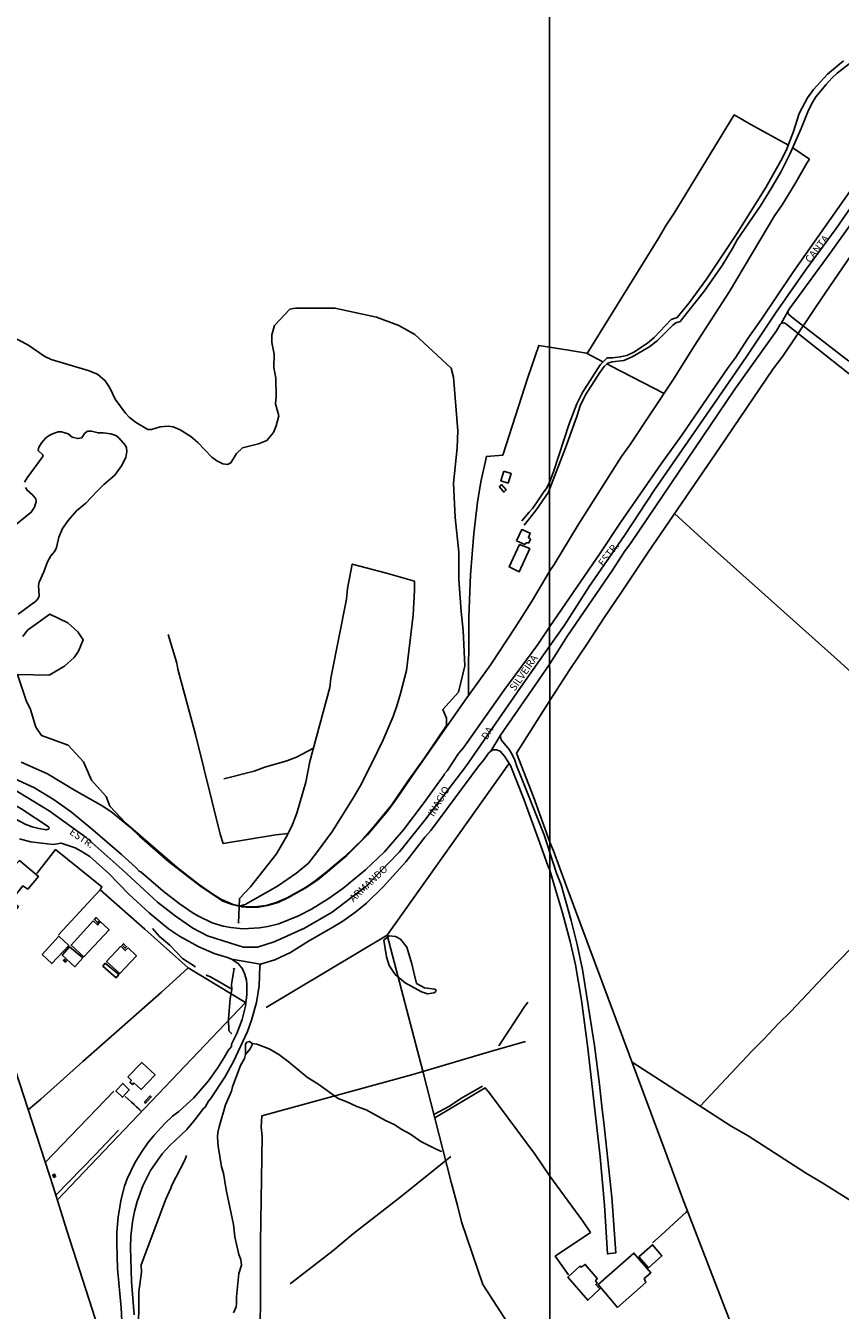
# Model space of a CAD drawing. Units: millimetres. Extents: x 195184 to 197594, y 1654894 to 1657669.
# Drawn here: x 196450 to 196730, y 1656050 to 1656492 of the extents above; entities that cross this region are included whole.
import ezdxf
from ezdxf.enums import TextEntityAlignment as Align

# ---------------------------------------------------------------- set-up
doc = ezdxf.new("R2010")
doc.units = ezdxf.units.MM
for name, color, linetype in [('IMAGEM', 7, 'Continuous'), ('V-BANHADO', 102, 'Continuous'), ('V-BUEIRO', 5, 'Continuous'), ('V-CANTEIRO', 110, 'Continuous'), ('V-EDIFICACAO', 2, 'Continuous'), ('V-EIXO_DE_LOGRADOURO', 3, 'Continuous'), ('V-LAGOA', 150, 'Continuous'), ('V-LOTE', 1, 'Continuous'), ('V-NOME_DOS_LOGRADOUROS', 7, 'Continuous'), ('V-QUADRA', 2, 'Continuous'), ('V-REFERENCIA', 42, 'Continuous'), ('V-TESTADA', 5, 'Continuous'), ('V-VALETA', 173, 'Continuous'), ('X-LIMITE_1000', 7, 'Continuous')]:
    doc.layers.add(name, color=color, linetype=linetype)
picture_1 = doc.add_image_def('image1.jpg', size_in_pixel=(4016, 4623))

# ---------------------------------------------------------------- blocks, each defined once
blk = doc.blocks.new('305')
at = {"color": 0, "linetype": 'ByBlock', "lineweight": -2, "const_width": 0.05}
blk.add_lwpolyline([(0.73, 0.39, 0.60863), (-0.73, 0.38)], format="xyb", dxfattribs=at)

msp = doc.modelspace()

# ---------------------------------------------------------------- linework, layer by layer
at = {"layer": 'V-BANHADO'}
for points in [[(196448.7, 1656281.5), (196450.27, 1656283.67), (196458, 1656289.27), (196464.16, 1656286.24), (196467.6, 1656283.19), (196469.37, 1656280.35), (196467.85, 1656276.43), (196466.33, 1656274.34), (196463.03, 1656271.28), (196457.71, 1656268.21), (196446.86, 1656268.42), (196449.8, 1656259.52), (196451.26, 1656256.41), (196453.08, 1656250.28), (196455.04, 1656247.4), (196464.27, 1656244.11), (196469.53, 1656238.34), (196472.28, 1656232.12), (196472.28, 1656232.12), (196477.29, 1656226.43), (196478.66, 1656223.13), (196484.12, 1656217.33), (196501.81, 1656202), (196509.12, 1656196.29), (196514.04, 1656192.84), (196517.03, 1656190.96), (196521.07, 1656189.25), (196523.69, 1656188.72), (196526.34, 1656188.49), (196529.42, 1656188.55), (196532.42, 1656188.98), (196535.86, 1656189.93), (196539.62, 1656191.53), (196546.15, 1656195.3), (196549.32, 1656197.39), (196553.02, 1656200.31), (196559.36, 1656205.69), (196565.81, 1656211.92), (196569.2, 1656215.71), (196575.53, 1656223.52), (196581.16, 1656231.75), (196587.03, 1656239.9), (196594.56, 1656250.84), (196594.57, 1656253.39), (196593.29, 1656256.44), (196598.63, 1656262.34), (196598.63, 1656262.34), (196600.87, 1656271.43), (196600.29, 1656283.63), (196599.53, 1656290.12), (196598.71, 1656301.18), (196598.72, 1656310.58), (196597.48, 1656322.48), (196596.87, 1656334.26), (196598.15, 1656346.42), (196598.39, 1656352.27), (196596.91, 1656370.73), (196596.07, 1656373.88), (196583.59, 1656385.42), (196578.13, 1656388.56), (196570.43, 1656391.45), (196556.09, 1656394.59), (196542.47, 1656394.51), (196540.61, 1656394.2), (196535.28, 1656388.58), (196534.41, 1656385.41), (196534.42, 1656382.67), (196535.22, 1656378.68), (196535.08, 1656374.08), (196535.7, 1656370.39), (196535.9, 1656364.09), (196535.65, 1656361.63), (196536.83, 1656357.44), (196535.91, 1656354), (196535, 1656351.72), (196532.66, 1656348.95), (196529.84, 1656347.87), (196524.32, 1656346.48), (196522.24, 1656344.5), (196520.25, 1656341.27), (196519.14, 1656340.74), (196517.54, 1656340.93), (196515.49, 1656341.97), (196513.67, 1656343.27), (196508.88, 1656348.28), (196506.48, 1656350.34), (196502.86, 1656352.66), (196500.37, 1656353.74), (196498.72, 1656353.97), (196495.92, 1656353.66), (196492.97, 1656352.74), (196491.65, 1656352.75), (196487.48, 1656355.29), (196485.28, 1656357), (196483.96, 1656358.44), (196480.44, 1656363.25), (196478.59, 1656367.11), (196477.02, 1656369.56), (196474.38, 1656371.84), (196471.16, 1656373.06), (196458.45, 1656376.89), (196456.2, 1656377.87), (196450.34, 1656381.92), (196444.63, 1656384.85)], [(196449.22, 1656334.64), (196450.09, 1656336.17), (196455.54, 1656343.47), (196455.49, 1656344.08), (196453.88, 1656345.59), (196454.13, 1656346.71), (196455.2, 1656348.35), (196456.42, 1656349.78), (196457.71, 1656350.71), (196458.86, 1656351.31), (196460.8, 1656352.01), (196461.94, 1656351.96), (196464.24, 1656351.24), (196465.66, 1656350.18), (196467.54, 1656349.62), (196468.95, 1656349.95), (196469.92, 1656351.37), (196470.89, 1656352.19), (196472.29, 1656352.24), (196474.57, 1656351.6), (196476.29, 1656351.64), (196478.95, 1656351.28), (196480.71, 1656350.72), (196481.65, 1656349.9), (196483.94, 1656347.27), (196484.33, 1656346.49), (196484.5, 1656345.15), (196484.13, 1656343.12), (196482.6, 1656340.24), (196480.31, 1656337.01), (196476.54, 1656333.85), (196473.99, 1656331.36), (196470.38, 1656327.44), (196467.16, 1656324.74), (196464.22, 1656321.49), (196462.35, 1656318.71), (196461.03, 1656315.75), (196460.27, 1656312.12), (196459.69, 1656310.88), (196458.24, 1656309.3), (196457.19, 1656307.19), (196455.91, 1656303.8), (196454.27, 1656300.27), (196454.03, 1656299.07), (196454.27, 1656295.47), (196453.88, 1656294.64), (196453.15, 1656293.64), (196447.07, 1656289.24)], [(196445.98, 1656319.85), (196451.56, 1656324.27), (196452.68, 1656326.08), (196453.29, 1656328.04), (196453.16, 1656328.92), (196451.99, 1656330.32), (196450.19, 1656331.86), (196449.59, 1656332.82)]]:
    msp.add_lwpolyline(points, dxfattribs=at)
msp.add_lwpolyline([(196586.94, 1656160.55), (196584.21, 1656162.1), (196583.34, 1656165.45), (196582.6, 1656168.87), (196580.87, 1656174.55), (196578.7, 1656177.3), (196576.9, 1656178.27), (196574.73, 1656178.46), (196572.94, 1656177.03), (196573.8, 1656171.25), (196574.73, 1656168.29), (196576.84, 1656165.17), (196580.3, 1656162.29), (196585.9, 1656159.18), (196587.93, 1656158.5), (196590.22, 1656158.87), (196590.88, 1656159.38), (196590.91, 1656159.79), (196590.53, 1656160.18), (196586.94, 1656160.55)], close=True, dxfattribs=at)
at = {"layer": 'V-CANTEIRO'}
msp.add_lwpolyline([(196451.91, 1656216), (196454.19, 1656215.4), (196456.78, 1656215.01), (196457.64, 1656215.33), (196457.7, 1656215.75), (196457.41, 1656216.09), (196448.29, 1656222.11), (196444.35, 1656224.43), (196439.29, 1656227.06), (196437.5, 1656227.4), (196437.48, 1656226.87), (196437.91, 1656226.24), (196442.64, 1656221.59), (196446.21, 1656218.61), (196449.45, 1656216.92), (196451.91, 1656216)], close=True, dxfattribs=at)
at = {"layer": 'V-EDIFICACAO'}
for points in [[(196614.25, 1656338.38), (196613.27, 1656335.08), (196615.73, 1656334.32), (196616.72, 1656337.68), (196614.25, 1656338.38)], [(196613.48, 1656333.87), (196612.72, 1656333.05), (196614.27, 1656331.16), (196615.1, 1656331.99), (196613.48, 1656333.87)], [(196618.56, 1656314.44), (196621.48, 1656313.14), (196621.95, 1656313.82), (196622.89, 1656313.73), (196623.46, 1656314.98), (196622.74, 1656315.57), (196623.28, 1656317.15), (196620.42, 1656318.34), (196618.56, 1656314.44)], [(196619.59, 1656313.23), (196616.09, 1656305.47), (196619.56, 1656303.8), (196623.16, 1656311.79), (196619.59, 1656313.23)], [(196437.77, 1656195), (196437.77, 1656195), (196437.18, 1656195.29), (196435.49, 1656193), (196436.25, 1656192.14), (196434.94, 1656190.29), (196436.62, 1656188.98), (196438.24, 1656190.68), (196444.62, 1656185.56), (196447.14, 1656188.61), (196444.71, 1656190.81), (196448.68, 1656195.76), (196450.35, 1656194.61), (196454.01, 1656198.96), (196447.51, 1656204.42), (196446.74, 1656203.61), (196445.68, 1656204.14), (196437.77, 1656195)], [(196473.87, 1656184.81), (196473.87, 1656184.81), (196473.27, 1656184.09), (196474.4, 1656183.04), (196475.01, 1656183.71), (196473.87, 1656184.81)], [(196472.81, 1656183.61), (196465.29, 1656175.3), (196469.65, 1656171.31), (196478.34, 1656180.62), (196475.32, 1656183.41), (196474.32, 1656182.28), (196472.81, 1656183.61)], [(196455.26, 1656172.07), (196458.6, 1656168.96), (196464.47, 1656175.22), (196460.99, 1656178.43), (196455.26, 1656172.07)], [(196482.34, 1656174.95), (196477.5, 1656169.67), (196482.04, 1656165.5), (196487.77, 1656171.57), (196484.89, 1656174.37), (196483.9, 1656173.44), (196482.34, 1656174.95)], [(196483.31, 1656175.77), (196483.31, 1656175.77), (196482.83, 1656175.26), (196483.87, 1656174.24), (196484.35, 1656174.73), (196483.31, 1656175.77)], [(196464.73, 1656174.76), (196464.73, 1656174.76), (196462.21, 1656171.84), (196466.55, 1656167.88), (196469.29, 1656170.91), (196464.73, 1656174.76)], [(196462.98, 1656170.42), (196462.64, 1656170.07), (196463.27, 1656169.45), (196463.64, 1656169.8), (196462.98, 1656170.42)], [(196476.98, 1656169.15), (196476.21, 1656168.05), (196480.76, 1656164.05), (196481.66, 1656165.18), (196476.98, 1656169.15)], [(196484.84, 1656129.93), (196486.01, 1656128.7), (196485.49, 1656128.09), (196486.35, 1656127.29), (196486.87, 1656127.85), (196489.37, 1656125.64), (196494.17, 1656130.62), (196489.65, 1656134.96), (196484.84, 1656129.93)], [(196480.65, 1656125.19), (196482.97, 1656122.95), (196485.3, 1656125.49), (196483.06, 1656127.68), (196480.65, 1656125.19)], [(196490.51, 1656121.35), (196490.93, 1656120.87), (196492.84, 1656123.06), (196492.47, 1656123.41), (196490.51, 1656121.35)], [(196459.36, 1656095.36), (196459.94, 1656095.63), (196459.59, 1656096.51), (196459.01, 1656096.29), (196459.36, 1656095.36)], [(196659.02, 1656069.31), (196659.02, 1656069.31), (196646.68, 1656058.5), (196653.42, 1656050.63), (196663.17, 1656059.2), (196662.6, 1656060.51), (196664.87, 1656062.55), (196659.02, 1656069.31)], [(196660.72, 1656068.05), (196664.01, 1656064.25), (196668.65, 1656068.41), (196665.45, 1656072.16), (196660.72, 1656068.05)], [(196640.88, 1656064.46), (196640.44, 1656064.79), (196636.33, 1656061.04), (196643.14, 1656053.09), (196647.35, 1656056.97), (196645.92, 1656058.53), (196646.37, 1656059), (196645.83, 1656059.79), (196646.41, 1656060.58), (196642.26, 1656065.43), (196640.88, 1656064.46)]]:
    msp.add_lwpolyline(points, close=True, dxfattribs=at)
at = {"layer": 'V-EIXO_DE_LOGRADOURO'}
msp.add_lwpolyline([(196444.51, 1656229.61), (196457.73, 1656221.57), (196470.47, 1656212.33), (196482.83, 1656201.33), (196495, 1656190.05), (196501.06, 1656185.43), (196507.17, 1656181.18), (196512.18, 1656178.5), (196520.2, 1656176.01), (196524.64, 1656174.63), (196529.41, 1656174.63), (196535.14, 1656176.48), (196545.63, 1656181.1), (196555.18, 1656186.65), (196566.73, 1656195.53), (196578.37, 1656207.37), (196587.05, 1656218.29), (196601.18, 1656236.79), (196620.74, 1656265.1), (196630.06, 1656278.29), (196635.12, 1656285.47), (196643.62, 1656298.74), (196655.75, 1656316.28), (196666.18, 1656331.97), (196676.69, 1656347.29), (196687.2, 1656362.47), (196697.63, 1656377.65), (196707.84, 1656392.83), (196718.13, 1656407.64), (196728.64, 1656421.93), (196738.56, 1656436.22)], dxfattribs=at)
at = {"layer": 'V-LAGOA'}
msp.add_lwpolyline([(196525.35, 1656137.71), (196525.35, 1656141.22), (196525.79, 1656141.94), (196526.68, 1656142.15), (196527.66, 1656141.44), (196527.66, 1656140.93), (196526.95, 1656139.56), (196525.35, 1656137.71)], close=True, dxfattribs=at)
at = {"layer": 'V-LOTE'}
for points in [[(196712.08, 1656450.73), (196699.28, 1656457.73), (196693.57, 1656461.07), (196672.86, 1656427.28), (196670.14, 1656423.12), (196667.38, 1656418.44), (196642.92, 1656378.9)], [(196719.48, 1656445.81), (196713.78, 1656449.76)], [(196630.05, 1656304.17), (196631.56, 1656306.28), (196639.86, 1656319.96), (196654.73, 1656343.45), (196657.47, 1656347.27), (196672.64, 1656370.05), (196679.76, 1656381.4), (196691.89, 1656400.22), (196707.48, 1656426.31), (196710.03, 1656430.1), (196714.43, 1656437.21), (196718.53, 1656444.41), (196719.48, 1656445.81)], [(196630.06, 1656259.45), (196636.93, 1656270.12), (196642.94, 1656278.96), (196648.69, 1656287.88), (196654.78, 1656296.74), (196663.9, 1656310.6), (196688.62, 1656346.59), (196706.96, 1656373.61), (196710.3, 1656378.02), (196724.83, 1656399.73), (196742.52, 1656425.51)], [(196602.13, 1656261.26), (196602.19, 1656288.24), (196602.81, 1656302.72), (196603.94, 1656317.02), (196605.19, 1656327.71), (196606.32, 1656334.8), (196608.25, 1656343.51), (196613.89, 1656343.99), (196622.47, 1656370.72), (196626.25, 1656381.74), (196630.02, 1656381.09)], [(196648.34, 1656376.09), (196642.74, 1656378.99), (196636.47, 1656380.05), (196630.02, 1656381.09)], [(196669.42, 1656365.21), (196650.92, 1656374.67), (196649.56, 1656375.52)], [(196933.82, 1656090.66), (196909.18, 1656112.61), (196898.64, 1656122.26), (196884.82, 1656134.45), (196878.23, 1656140.59), (196858.04, 1656158.74), (196752.9, 1656252.32), (196743.64, 1656260.74), (196736.73, 1656266.61), (196730.2, 1656272.62), (196682.39, 1656315.23), (196672.98, 1656323.82)], [(196448.02, 1656238.3), (196457.2, 1656234.3), (196466.46, 1656228.61), (196476.18, 1656223.09), (196479.37, 1656220.92), (196485.81, 1656215.7), (196488.86, 1656212.83), (196498.83, 1656204.13), (196509.82, 1656195.62), (196517.46, 1656190.45), (196520.68, 1656189.23), (196524.06, 1656188.45), (196526.87, 1656188.21), (196529.78, 1656188.4), (196532.93, 1656188.89), (196536.56, 1656189.99), (196540.13, 1656191.64), (196545.9, 1656194.92), (196550.16, 1656197.79), (196553.56, 1656200.48), (196560.24, 1656206.2), (196567.27, 1656213.3), (196574.25, 1656221.42), (196577.34, 1656225.61), (196583.09, 1656234.08), (196600.97, 1656259.64), (196609.72, 1656271.84), (196618.2, 1656284.57), (196623.72, 1656293.5), (196630.05, 1656304.17)], [(196630.06, 1656259.45), (196618.56, 1656241.39)], [(196618.56, 1656241.39), (196624.5, 1656226.34), (196630.08, 1656210.74)], [(196574.12, 1656178.72), (196616.01, 1656237.72)], [(196681.84, 1656119.91), (196699.68, 1656138.77), (196703.8, 1656142.92), (196708.8, 1656148.38), (196713.05, 1656152.47), (196726.19, 1656166.36), (196745.42, 1656186.18), (196748.86, 1656189.55), (196753.71, 1656194.68), (196756.78, 1656197.65), (196783.51, 1656225.08)], [(196640.06, 1656005.74), (196693.67, 1656041.82), (196675.74, 1656088.26), (196669.72, 1656104.7), (196635.66, 1656195.78), (196631.31, 1656207.77), (196630.08, 1656210.74)], [(196459.93, 1656208.27), (196453.44, 1656199.95)], [(196505.6, 1656167.45), (196490.71, 1656180.81), (196475.23, 1656194.32), (196475.9, 1656195.41), (196459.93, 1656208.27)], [(196475.23, 1656194.32), (196460.97, 1656178.82)], [(196574.12, 1656178.72), (196532.42, 1656153.78)], [(196630.13, 1656021.72), (196622.95, 1656033.8), (196606.99, 1656058.55), (196599.64, 1656080.04), (196598.34, 1656085.63), (196596.11, 1656093.73), (196586.37, 1656131.87), (196574.12, 1656178.72)], [(196450.43, 1656118.59), (196454.88, 1656122.32), (196469.33, 1656135.28), (196496.44, 1656159.15), (196505.6, 1656167.45)], [(196505.6, 1656167.45), (196525.36, 1656155.58)], [(196658.38, 1656135.02), (196692.55, 1656113.01), (196698.35, 1656109.62), (196718.1, 1656096.97), (196724.12, 1656093.37), (196762.59, 1656069.15), (196784.86, 1656090.44), (196837.19, 1656139.71), (196857.59, 1656159.14)], [(196525.36, 1656155.58), (196460.51, 1656087.5)], [(196440.23, 1656149.83), (196459.05, 1656092.19), (196463.76, 1656077.1), (196480.12, 1656026.45), (196479.3, 1656023.35), (196464.22, 1656003.54)], [(196456.35, 1656100.45), (196479.96, 1656125.02)], [(196489.51, 1656117.95), (196488.62, 1656118.92), (196487.75, 1656119.68), (196486.93, 1656120.44), (196486.11, 1656121.2), (196483.87, 1656123.23)], [(196590.47, 1656115.81), (196607.8, 1656126.23), (196609.41, 1656124.28), (196625, 1656103.26), (196630.11, 1656095.8)], [(196459.96, 1656089.28), (196473.5, 1656103.1), (196481.56, 1656111.58)], [(196636.49, 1656061.81), (196631.97, 1656068.19), (196644.07, 1656076.42), (196641.45, 1656080.24), (196630.11, 1656095.8)], [(196665.48, 1656072.87), (196668.37, 1656075.5), (196671.26, 1656078.13), (196674.15, 1656080.76), (196677.04, 1656083.39), (196677.47, 1656083.78)]]:
    msp.add_lwpolyline(points, dxfattribs=at)
at = {"layer": 'V-QUADRA'}
for points in [[(196744.26, 1656450.15), (196713.8, 1656406.76), (196702.95, 1656390.7), (196698.28, 1656384.06), (196693.87, 1656377.3), (196691.48, 1656374.06), (196675.48, 1656350.79), (196668.46, 1656340.98), (196654.41, 1656320.74), (196647.47, 1656310.22), (196630.05, 1656284.97), (196625.95, 1656278.73), (196614.25, 1656262.9), (196600.22, 1656243.05), (196598.65, 1656241.2), (196594.79, 1656235.34), (196593.73, 1656234.13), (196593.71, 1656233.89), (196586.47, 1656223.9), (196579.72, 1656215.01), (196573.2, 1656207.46), (196566.63, 1656201.17), (196558.78, 1656194.75), (196553.73, 1656191.2), (196548.02, 1656187.7), (196543.52, 1656185.43), (196536.78, 1656182.66), (196532.99, 1656181.73), (196530.17, 1656181.26), (196524.37, 1656180.96), (196520.27, 1656181.33), (196517.59, 1656181.8), (196513.79, 1656182.97), (196509.08, 1656185.23), (196506.96, 1656186.51), (196502.5, 1656189.6), (196496.85, 1656194.01), (196489.43, 1656200.36), (196488.68, 1656200.79), (196487.54, 1656202.05), (196482.67, 1656206.54), (196472.78, 1656215.02), (196465.37, 1656221.04), (196459.39, 1656225.35), (196452.69, 1656229.41), (196442.91, 1656233.87)], [(196447.55, 1656211.93), (196451.27, 1656210.87), (196459.15, 1656209.95), (196461.8, 1656210.45), (196466.63, 1656208.76), (196468.74, 1656207.68), (196471.68, 1656205.84), (196478.28, 1656199.92), (196485.16, 1656192.88), (196492.13, 1656186.46), (196498.82, 1656180.93), (196502.59, 1656178.39), (196508.97, 1656174.87), (196514.5, 1656172.4), (196519.11, 1656171.05), (196520.45, 1656170.44), (196530.5, 1656168.8), (196535.42, 1656170.27), (196540.8, 1656172.78), (196546.98, 1656176.7), (196555.38, 1656181.47), (196558.78, 1656183.57), (196563.28, 1656186.73), (196566.95, 1656189.79), (196572.66, 1656195.32), (196580.46, 1656203.95), (196587.19, 1656212.54), (196589.14, 1656214.78), (196605.67, 1656237.04), (196607.48, 1656239.18), (196609, 1656241.32), (196609.72, 1656242.06), (196613.08, 1656247.54), (196625.04, 1656264.77), (196630.06, 1656272.08), (196636.2, 1656281.71), (196651.67, 1656304.32), (196655.82, 1656310.75), (196658.13, 1656313.93), (196693.8, 1656366.69), (196708.09, 1656386.75), (196709.41, 1656388.92), (196709.78, 1656389.26), (196712.06, 1656393.36), (196712.46, 1656394.17), (196726.24, 1656412.99), (196739.71, 1656431.81)]]:
    msp.add_lwpolyline(points, dxfattribs=at)
at = {"layer": 'V-REFERENCIA'}
for points in [[(196620.43, 1656321.37), (196622.92, 1656324.29), (196624.11, 1656325.64), (196625.47, 1656327.48), (196627.81, 1656330.98), (196629.05, 1656332.65), (196630.04, 1656334.87), (196631.3, 1656338.22), (196636.69, 1656354.74), (196639.36, 1656361.6), (196641.34, 1656365.46), (196647.47, 1656375.08), (196649.81, 1656377.49), (196651.77, 1656377.45), (196654.33, 1656377.78), (196656.65, 1656378.3), (196659.01, 1656379.41), (196663.77, 1656382.53), (196665.99, 1656384.43), (196671.85, 1656390.64), (196673.96, 1656391.3), (196678.06, 1656396.42), (196683.98, 1656404.53), (196694.64, 1656420.39), (196704.48, 1656436.01), (196710.16, 1656446.27), (196711.69, 1656449.43), (196714.03, 1656455.35), (196715.96, 1656461.54), (196718.83, 1656466.97), (196720.91, 1656469.84), (196725.71, 1656475.04), (196731.15, 1656479.63)], [(196621.2, 1656319.79), (196625.3, 1656324.86), (196629.65, 1656331.21), (196630.04, 1656332.49), (196635.45, 1656346.49), (196639.38, 1656357.22), (196640.55, 1656360.92), (196642.42, 1656364.69), (196647.28, 1656372.39), (196648.82, 1656374.49), (196650.07, 1656375.58), (196651.6, 1656376.09), (196655.54, 1656376.53), (196658.47, 1656377.79), (196664.16, 1656381.13), (196667.02, 1656383.29), (196672.42, 1656388.7), (196673.44, 1656389.48), (196675.01, 1656389.97), (196683.34, 1656400.47), (196689.42, 1656409.26), (196693.01, 1656415.08), (196694.56, 1656418.01), (196702.65, 1656429.81), (196706.28, 1656435.71), (196709.68, 1656441.63), (196712.71, 1656447.5), (196716.66, 1656456.38), (196718.92, 1656462.13), (196720.14, 1656464.76), (196721.68, 1656467.24), (196725.21, 1656471.57), (196727.18, 1656473.7), (196729.04, 1656475.38), (196733.2, 1656478.67)], [(196712.06, 1656393.36), (196712.23, 1656392.52), (196713.88, 1656391.07), (196733.01, 1656376.25)], [(196709.78, 1656389.26), (196710.69, 1656389.53), (196711.23, 1656389.27), (196743.74, 1656363.53)], [(196609.72, 1656242.06), (196610.53, 1656242.48), (196611.74, 1656242.56), (196613.01, 1656242.08), (196614.51, 1656240.31), (196616.6, 1656237.09), (196621.09, 1656225.5), (196626.56, 1656210.74), (196629.51, 1656202.31), (196630.08, 1656201.14), (196632.09, 1656194.42), (196634.45, 1656186.45), (196637.11, 1656176.5), (196638.89, 1656168.54), (196641.02, 1656156.32), (196643.22, 1656139.84), (196647.45, 1656102.45), (196648.91, 1656085.85), (196649.89, 1656069.04), (196652.79, 1656069.38), (196651.43, 1656088.52), (196648.73, 1656114.27), (196648.09, 1656118.68), (196647.19, 1656127.3), (196645.52, 1656140.7), (196641.3, 1656166.97), (196639.54, 1656175.49), (196637.45, 1656183.79), (196633.94, 1656196.05), (196632.43, 1656200.07), (196630.08, 1656207.21), (196628.11, 1656213.23), (196618.66, 1656237.14), (196618.07, 1656239), (196617.15, 1656240.96), (196616.13, 1656242.61), (196613.37, 1656246.01), (196613.08, 1656246.96), (196613.08, 1656247.54)], [(196520.45, 1656170.44), (196522.77, 1656168.95), (196524.26, 1656167.17), (196525.09, 1656165.21), (196525.69, 1656163.24), (196525.81, 1656161.71), (196525.73, 1656158.3), (196525.33, 1656154.33), (196524.16, 1656149.65), (196522.3, 1656144.93), (196520.53, 1656141.24), (196520.45, 1656140.44), (196519.31, 1656139.09), (196517.99, 1656136.6), (196515.7, 1656132.95), (196512.55, 1656128.57), (196507.55, 1656122.71), (196502.4, 1656118.06), (196500.21, 1656116.47), (196497.68, 1656114), (196493.89, 1656109.93), (196491.72, 1656107.24), (196489.47, 1656104.03), (196487.21, 1656100.33), (196484.54, 1656094.89), (196483.63, 1656092.29), (196482.5, 1656087.82), (196481.44, 1656081.73), (196481.04, 1656076.48), (196480.96, 1656072.64), (196481.23, 1656064.02), (196482.47, 1656050.46), (196482.72, 1656045.99)], [(196486.98, 1656048.04), (196486.02, 1656059.58), (196485.67, 1656071.28), (196485.78, 1656075.05), (196486.39, 1656080.04), (196487.08, 1656083.64), (196487.97, 1656087.03), (196489.93, 1656092.4), (196492.61, 1656097.69), (196496.59, 1656103.45), (196499.24, 1656106.33), (196505.11, 1656111.84), (196507.89, 1656115.12), (196510.84, 1656119.11), (196511.4, 1656119.55), (196512.56, 1656121.54), (196513.27, 1656122.38), (196518.14, 1656129.82), (196521.17, 1656135.24), (196525.97, 1656145.53), (196527.41, 1656149.46), (196529.07, 1656155.54), (196530, 1656161.33), (196530.25, 1656168.06), (196530.5, 1656168.8)]]:
    msp.add_lwpolyline(points, dxfattribs=at)
at = {"layer": 'V-TESTADA'}
for points in [[(196630.05, 1656304.17), (196631.56, 1656306.28), (196639.86, 1656319.96), (196654.73, 1656343.45), (196657.47, 1656347.27), (196672.64, 1656370.05), (196679.76, 1656381.4), (196691.89, 1656400.22), (196707.48, 1656426.31), (196710.03, 1656430.1), (196714.43, 1656437.21), (196718.53, 1656444.41), (196719.48, 1656445.81)], [(196630.06, 1656259.45), (196636.93, 1656270.12), (196642.94, 1656278.96), (196648.69, 1656287.88), (196654.78, 1656296.74), (196663.9, 1656310.6), (196688.62, 1656346.59), (196706.96, 1656373.61), (196710.3, 1656378.02), (196724.83, 1656399.73), (196742.52, 1656425.51)], [(196448.02, 1656238.3), (196457.2, 1656234.3), (196466.46, 1656228.61), (196476.18, 1656223.09), (196479.37, 1656220.92), (196485.81, 1656215.7), (196488.86, 1656212.83), (196498.83, 1656204.13), (196509.82, 1656195.62), (196517.46, 1656190.45), (196520.68, 1656189.23), (196524.06, 1656188.45), (196526.87, 1656188.21), (196529.78, 1656188.4), (196532.93, 1656188.89), (196536.56, 1656189.99), (196540.13, 1656191.64), (196545.9, 1656194.92), (196550.16, 1656197.79), (196553.56, 1656200.48), (196560.24, 1656206.2), (196567.27, 1656213.3), (196574.25, 1656221.42), (196577.34, 1656225.61), (196583.09, 1656234.08), (196600.97, 1656259.64), (196609.72, 1656271.84), (196618.2, 1656284.57), (196623.72, 1656293.5), (196630.05, 1656304.17)], [(196630.06, 1656259.45), (196618.56, 1656241.39)], [(196574.12, 1656178.72), (196616.01, 1656237.72)], [(196505.6, 1656167.45), (196490.71, 1656180.81), (196475.23, 1656194.32), (196475.9, 1656195.41), (196459.93, 1656208.27)], [(196574.12, 1656178.72), (196532.42, 1656153.78)], [(196505.6, 1656167.45), (196525.36, 1656155.58)]]:
    msp.add_lwpolyline(points, dxfattribs=at)
at = {"layer": 'V-VALETA'}
for points in [[(196522.94, 1656182.85), (196523.28, 1656191.4), (196527.06, 1656195.41), (196535.96, 1656206.69), (196539.75, 1656213.25), (196541.48, 1656216.79), (196543.04, 1656220.71), (196546.08, 1656231.38), (196547.48, 1656238.45), (196554.35, 1656263.92), (196554.74, 1656267.18), (196560.05, 1656294.4), (196560.46, 1656298.01), (196562, 1656306.4), (196573.91, 1656303.29), (196583.44, 1656300.55), (196583.47, 1656297.51), (196583, 1656288.88), (196580.71, 1656269.87), (196578.73, 1656261.94), (196577.57, 1656258), (196576.16, 1656254.04), (196572.68, 1656245.98), (196568.97, 1656238.15), (196564.79, 1656230.07), (196562.54, 1656226.17), (196555.23, 1656214.55), (196549.73, 1656207.02), (196546.96, 1656203.49), (196542.96, 1656200.22), (196536.36, 1656195.58), (196525.19, 1656189.34), (196523.1, 1656188.67)], [(196498.68, 1656282.26), (196501.71, 1656272.31), (196501.99, 1656270.25)], [(196501.99, 1656270.25), (196508.11, 1656247.74), (196516.62, 1656213.46), (196517.58, 1656210.27), (196535.7, 1656213.24), (196539.98, 1656213.72)], [(196517.86, 1656232.52), (196528.31, 1656235.23), (196531.99, 1656236.52), (196539.59, 1656238.72), (196542.83, 1656240.03), (196548.72, 1656243.04)], [(196508.06, 1656167.85), (196503.63, 1656170.72), (196499.26, 1656175.28), (196495.74, 1656178.28), (196493.32, 1656181.04)], [(196520.56, 1656144.72), (196519.62, 1656145.76), (196519.42, 1656149.85), (196520.03, 1656156.88), (196520.56, 1656160.08), (196520.49, 1656161.76), (196521.44, 1656167.35)], [(196511.73, 1656164.91), (196513.21, 1656164.42), (196517.8, 1656161.75), (196520.56, 1656160.17)], [(196612.56, 1656140.68), (196616.14, 1656146.08), (196621.28, 1656154), (196622.49, 1656155.64)], [(196527.7, 1656141.42), (196529.22, 1656141.26), (196533.42, 1656139.56), (196536.76, 1656137.63), (196540.03, 1656135.24), (196546.68, 1656129.72), (196550.19, 1656127.56), (196557.27, 1656122.52), (196560.23, 1656121.38), (196563.64, 1656119.77), (196566.82, 1656118.6), (196573.46, 1656114.93), (196576.49, 1656113.56), (196579.08, 1656111.89), (196582.09, 1656110.25), (196585.73, 1656107.69), (196590.32, 1656105.45), (196592.42, 1656104.35), (196592.87, 1656104.31)], [(196529.15, 1656003.57), (196529.92, 1656017.09), (196529.91, 1656023.53), (196530.39, 1656039.45), (196530.53, 1656058.32), (196530.46, 1656073.04), (196531.05, 1656109.38), (196530.76, 1656112.69), (196530.94, 1656116.55), (196582.94, 1656130.8), (196610.05, 1656138.86), (196621.73, 1656142.15)], [(196521.21, 1656048.77), (196522.1, 1656050.79), (196522.25, 1656051.93), (196522.18, 1656054.28), (196523, 1656062.28), (196523.96, 1656065.12), (196523.73, 1656067.12), (196523.02, 1656068.85), (196521.64, 1656074.93), (196521.16, 1656079.11), (196518.62, 1656091.09), (196517.68, 1656096.83), (196517, 1656098.95), (196515.94, 1656106.08), (196515.7, 1656109.26), (196515.78, 1656110.83), (196516.2, 1656112.73), (196518.48, 1656120.32), (196520.47, 1656124.99), (196520.87, 1656126.54), (196523.58, 1656133.85), (196524.98, 1656136.26), (196525.35, 1656137.68)], [(196590.43, 1656117.1), (196595.53, 1656119.88), (196599.47, 1656122.49), (196603.43, 1656124.84), (196606.85, 1656126.8)], [(196482.95, 1656003.55), (196483.43, 1656007.9), (196484.64, 1656015.84), (196485.41, 1656019.84), (196486.46, 1656023.81), (196487.9, 1656034.05), (196488.56, 1656049.29), (196488.55, 1656055.99), (196489.47, 1656062.77), (196489.35, 1656065.27), (196497.84, 1656087.82), (196499.65, 1656091.63), (196499.94, 1656092.64), (196504.43, 1656101.26), (196505.04, 1656102.86)], [(196540.69, 1656058.69), (196555.38, 1656070.03), (196562.44, 1656076.04), (196578.48, 1656088.49), (196595.95, 1656102.53)]]:
    msp.add_lwpolyline(points, dxfattribs=at)
at = {"layer": 'X-LIMITE_1000'}
msp.add_line((196630.48, 1654894.95), (196629.63, 1657666.41), dxfattribs=at)

# ---------------------------------------------------------------- block references
at = {"layer": 'V-BUEIRO'}
for p, xscale, yscale, zscale, rotation in [((196522.93, 1656183.68), 0.9999996141510871, 0.9999996141510871, 0.9999996141510871, 173), ((196507.32, 1656168.23), 0.999997506177136, 0.999997506177136, 0.999997506177136, 240), ((196521.16, 1656166.57), 0.9999991934587091, 0.9999991934587091, 0.9999991934587091, 353), ((196512.53, 1656164.7), 0.999997407850591, 0.999997407850591, 0.999997407850591, 59.99999999999999), ((196519.82, 1656145.1), 0.9999979350017572, 0.9999979350017572, 0.9999979350017572, 235)]:
    msp.add_blockref('305', p, dxfattribs=dict(at, xscale=xscale, yscale=yscale, zscale=zscale, rotation=rotation))

# ---------------------------------------------------------------- texts
at = {"layer": 'V-NOME_DOS_LOGRADOUROS'}
for s, rotation, p in [('CANTA', 52, (196720.31, 1656409.45)), ('ESTR.', 52, (196649.08, 1656304.97)), ('SILVEIRA', 55, (196618.67, 1656262.11)), ('DA', 58, (196609.08, 1656245.35)), ('INACIO', 60, (196590.78, 1656218.92)), ('ESTR.', 326, (196464.03, 1656213.02)), ('ARMANDO', 43, (196563, 1656189.44))]:
    msp.add_text(s, height=2.5, rotation=rotation, dxfattribs=at).set_placement(p, align=Align.BOTTOM_LEFT)

# ---------------------------------------------------------------- referenced raster images: frames only (the image files are external)
at = {"layer": 'IMAGEM'}
image = msp.add_image(picture_1, insert=(195184.27, 1654894.48), size_in_units=(2410.12, 2774.4), dxfattribs=at)
image.dxf.flags = 7

doc.saveas('drawing.dxf')
